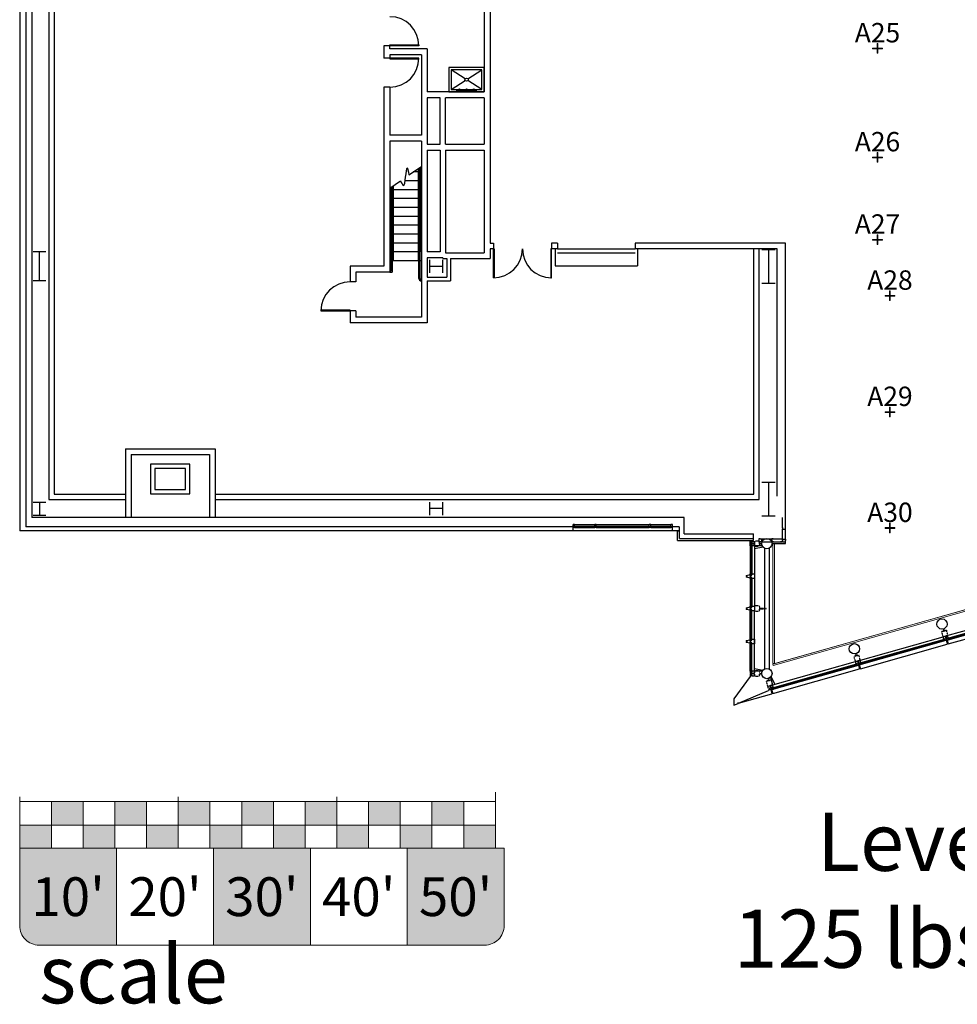
# Model space of a CAD drawing. Extents: x 0 to 7020, y -1416 to 4260.
# Drawn here: x 0 to 1161, y -370 to 849 of the extents above; entities that cross this region are included whole.
import ezdxf
from ezdxf.enums import TextEntityAlignment as Align

# ---------------------------------------------------------------- set-up
doc = ezdxf.new("R2010")
doc.units = 0
doc.header["$MEASUREMENT"] = 0
doc.linetypes.add('HIDDEN2', pattern=[0.1875, 0.125, -0.0625])
doc.layers.get('0').update_dxf_attribs({"linetype": 'CONTINUOUS'})
doc.layers.add('MC-BLDG Shell', color=7, linetype='CONTINUOUS')
for name, color, linetype, lineweight in [('MC-Scale Bar', 7, 'CONTINUOUS', 0), ('R-Rig Points', 30, 'CONTINUOUS', 0), ('R-Rig Points Label', 30, 'CONTINUOUS', 0)]:
    doc.layers.add(name, color=color, linetype=linetype, lineweight=lineweight)
doc.styles.add('moscone', font='GOTHIC.TTF', dxfattribs={"height": 12})
doc.styles.add('rojago', font='GOTHIC.TTF', dxfattribs={"height": 12})
doc.styles.get("Standard").update_dxf_attribs({"font": 'arial.ttf', "height": 24})

# ---------------------------------------------------------------- blocks, each defined once
blk = doc.blocks.new('scale bar')
at = {"layer": 'MC-Scale Bar'}
h = blk.add_hatch(color=252, dxfattribs=at)
h.dxf.hatch_style = 1
h.paths.add_polyline_path([(120, 0), (0, 0), (0, -96, 0.414214), (24, -120), (120, -120)])
h.paths.add_polyline_path([(360, -120), (360, 0), (240, 0), (240, -120)])
h.paths.add_polyline_path([(576, -120, 0.414214), (600, -96), (600, 0), (480, 0), (480, -120)])
at = {"layer": 'MC-Scale Bar', "color": 252}
blk.add_lwpolyline([(0, 0), (600, 0), (600, -96, -0.414214), (576, -120), (24, -120, -0.414214), (0, -96)], format="xyb", close=True, dxfattribs=at)
for points in [[(0, 0), (120, 0), (120, -120)], [(120, 0), (240, 0), (240, -120)], [(240, 0), (360, 0), (360, -120)], [(360, 0), (480, 0), (480, -120)]]:
    blk.add_lwpolyline(points, dxfattribs=at)
at = {"layer": 'MC-Scale Bar', "style": 'moscone'}
for s, width, insert, char_height, attachment_point in [("{\\C255;10'}", 118.776, (60, -60), 48, 5), ("{\\C255;30'}", 118.776, (300, -60), 48, 5), ("{\\C255;50'}", 118.776, (540, -60), 48, 5), ('{\\C251;scale}', 552, (24, -120), 72, 1)]:
    blk.add_mtext_dynamic_manual_height_columns(s, width=width, gutter_width=60, heights=[0], dxfattribs=dict(at, insert=insert, char_height=char_height, attachment_point=attachment_point))
at = {"layer": 'MC-Scale Bar', "color": 151, "char_height": 48, "attachment_point": 5, "style": 'moscone'}
for s, insert in [("20'", (180, -60)), ("40'", (420, -60))]:
    blk.add_mtext_dynamic_manual_height_columns(s, width=118.776, gutter_width=60, heights=[0], dxfattribs=dict(at, insert=insert))
blk = doc.blocks.new('Scale_Bar')
for points in [[(1, 1.475), (1, 0.725), (2, 0.725), (2, 1.475)], [(4, 0.725), (4, 1.475), (3, 1.475), (3, 0.725)], [(5, 1.475), (5, 0.725), (6, 0.725), (6, 1.475)], [(8, 0.725), (8, 1.475), (7, 1.475), (7, 0.725)], [(9, 1.475), (9, 0.725), (10, 0.725), (10, 1.475)], [(11, 0.725), (11, 1.475), (12, 1.475), (12, 0.725)], [(14, 1.475), (14, 0.725), (13, 0.725), (13, 1.475)], [(0, 0.725), (0, 0), (1, 0), (1, 0.725)], [(2, 0.725), (2, 0), (3, 0), (3, 0.725)], [(5, 0), (5, 0.725), (4, 0.725), (4, 0)], [(6, 0.725), (6, 0), (7, 0), (7, 0.725)], [(9, 0), (9, 0.725), (8, 0.725), (8, 0)], [(10, 0), (10, 0.725), (11, 0.725), (11, 0)], [(13, 0.725), (13, 0), (12, 0), (12, 0.725)], [(14, 0), (14, 0.725), (15, 0.725), (15, 0)]]:
    blk.add_hatch(color=256).paths.add_polyline_path(points)
for p, q in [((0, 0), (0, 1.625)), ((5, 0.725), (5, 1.625)), ((10, 0), (10, 1.625)), ((10, 0.725), (10, 1.625)), ((15, 0.725), (15, 1.773)), ((15, 0), (15, 1.625)), ((0, 1.475), (10, 1.475)), ((1, 0), (1, 1.475)), ((2, 0), (2, 1.475)), ((3, 0), (3, 1.475)), ((4, 0), (4, 1.475)), ((6, 0), (6, 1.475)), ((7, 0), (7, 1.475)), ((8, 0), (8, 1.475)), ((9, 0), (9, 1.475)), ((10, 1.475), (15, 1.475)), ((11, 0), (11, 1.475)), ((12, 0), (12, 1.475)), ((13, 0), (13, 1.475)), ((14, 0), (14, 1.475)), ((0, 0.725), (15, 0.725)), ((5, 0), (5, 0.725)), ((10, 0), (10, 0.725)), ((0, 0), (10, 0)), ((10, 0), (15, 0))]:
    blk.add_line(p, q)
at = {"char_height": 1.5, "attachment_point": 1, "style": 'rojago'}
for s, insert in [('\\pi85.339;0', (-85.837, 3.485)), ('\\pi85.36;5', (-80.836, 3.457)), ('\\pi84.875;10', (-75.836, 3.485)), ('\\pi83.933;15m', (-69.701, 3.606))]:
    blk.add_mtext_dynamic_manual_height_columns(s, width=171.70109, gutter_width=60, heights=[0], dxfattribs=dict(at, insert=insert))
blk = doc.blocks.new('MC-W-L3-Bldg Shell')
for p, q in [((0, 3295.6), (0, 215.9)), ((15, 3280.6), (15, 232.4)), ((7.5, 1955.4), (7.5, 220.9)), ((35.9, 1955.4), (35.9, 254.8)), ((42.5, 1955.4), (42.5, 261.4)), ((575.5, 872.4), (575.5, 759.7)), ((582.7, 872.4), (582.7, 572.4)), ((458.5, 816.7), (451.2, 816.7)), ((451.2, 816.7), (451.2, 801.4)), ((458.5, 812.7), (458.5, 816.7)), ((504.7, 812.7), (458.5, 812.7)), ((458.5, 805.4), (458.5, 801.4)), ((497.5, 805.4), (458.5, 805.4)), ((497.5, 805.4), (497.5, 705.8)), ((504.7, 812.7), (504.7, 759.7)), ((458.5, 801.4), (451.2, 801.4)), ((531.5, 789.7), (531.5, 759.7)), ((575.5, 789.7), (531.5, 789.7)), ((551.8, 775.8), (534.5, 786.7)), ((534.5, 786.7), (534.5, 762.7)), ((572.5, 786.7), (534.5, 786.7)), ((555.2, 775.8), (572.5, 786.7)), ((572.5, 762.7), (572.5, 786.7)), ((575.5, 759.7), (575.5, 789.7)), ((534.5, 762.7), (551.8, 773.6)), ((572.5, 762.7), (555.2, 773.6)), ((458.5, 765.4), (451.2, 765.4)), ((451.2, 765.4), (451.2, 543.7)), ((458.5, 765.4), (458.5, 705.8)), ((575.5, 759.7), (504.7, 759.7)), ((531.5, 759.7), (575.5, 759.7)), ((534.5, 762.7), (572.5, 762.7)), ((520.9, 752.4), (504.7, 752.4)), ((504.7, 752.4), (504.7, 694.7)), ((520.9, 694.9), (520.9, 752.4)), ((527.5, 694.7), (527.5, 752.4)), ((575.5, 752.4), (527.5, 752.4)), ((575.5, 752.4), (575.5, 694.7)), ((497.5, 705.8), (458.5, 705.8)), ((458.5, 698.6), (458.5, 536.4)), ((497.5, 698.6), (458.5, 698.6)), ((497.5, 698.6), (497.5, 561.4)), ((504.7, 694.7), (520.9, 694.7)), ((504.7, 687.4), (504.7, 561.4)), ((504.7, 687.4), (520.9, 687.4)), ((520.9, 687.4), (520.9, 561.4)), ((527.5, 694.7), (575.5, 694.7)), ((527.5, 687.4), (575.5, 687.4)), ((527.5, 687.4), (527.5, 560.4)), ((575.5, 687.4), (575.5, 560.4)), ((482.1, 656.7), (497.5, 667.3)), ((493.5, 660.4), (487.4, 660.4)), ((493.5, 664.6), (493.5, 550.4)), ((494.5, 528.4), (494.5, 665.3)), ((496, 528.4), (496, 666.3)), ((497.5, 561.4), (497.5, 667.3)), ((458.5, 640.5), (471.8, 649.6)), ((493.5, 649.4), (477.4, 649.4)), ((460, 641.6), (460, 537.9)), ((461.5, 642.6), (461.5, 536.4)), ((462.5, 643.3), (462.5, 550.4)), ((493.5, 638.4), (462.5, 638.4)), ((493.5, 627.4), (462.5, 627.4)), ((493.5, 616.4), (462.5, 616.4)), ((493.5, 605.4), (462.5, 605.4)), ((493.5, 594.4), (462.5, 594.4)), ((493.5, 583.4), (462.5, 583.4)), ((493.5, 572.4), (462.5, 572.4)), ((493.5, 561.4), (462.5, 561.4)), ((497.5, 561.4), (497.5, 480.7)), ((520.9, 561.4), (504.7, 561.4)), ((582.7, 572.4), (586.7, 572.4)), ((586.7, 565.2), (582.7, 565.2)), ((582.7, 565.2), (582.7, 553.2)), ((586.7, 572.4), (586.7, 565.2)), ((666.3, 572.4), (658.7, 572.4)), ((658.7, 572.4), (658.7, 565.2)), ((666.3, 565.2), (658.7, 565.2)), ((666.3, 572.4), (666.3, 565.2)), ((762.3, 572.4), (762.3, 565.2)), ((948.5, 572.4), (762.3, 572.4)), ((938.1, 565.2), (762.3, 565.2)), ((909.5, 261.4), (909.5, 565.2)), ((916.1, 254.8), (916.1, 565.2)), ((460, 550.4), (458.5, 550.4)), ((494.5, 550.4), (461.5, 550.4)), ((497.5, 550.4), (496, 550.4)), ((524.2, 554.2), (504.7, 554.2)), ((504.7, 554.2), (504.7, 530)), ((524.2, 554.2), (524.2, 553.2)), ((524.2, 553.2), (528.9, 553.2)), ((527.5, 560.4), (575.5, 560.4)), ((528.9, 553.2), (528.9, 530)), ((533.5, 553.2), (582.7, 553.2)), ((533.5, 553.2), (533.5, 525.4)), ((409.2, 543.7), (409.2, 524.4)), ((451.2, 543.7), (409.2, 543.7)), ((458.5, 537.9), (460, 537.9)), ((416.5, 524.4), (409.2, 524.4)), ((416.5, 536.4), (416.5, 524.4)), ((458.5, 536.4), (416.5, 536.4)), ((458.5, 536.4), (461.5, 536.4)), ((504.7, 530), (528.9, 530)), ((504.7, 525.4), (504.7, 473.4)), ((504.7, 525.4), (533.5, 525.4)), ((416.5, 488.4), (409.2, 488.4)), ((409.2, 488.4), (409.2, 473.4)), ((416.5, 488.4), (416.5, 480.7)), ((497.5, 480.7), (416.5, 480.7)), ((504.7, 473.4), (409.2, 473.4)), ((130.9, 317.6), (130.9, 232.4)), ((130.9, 317.6), (242.1, 317.6)), ((242.1, 317.6), (242.1, 232.4)), ((138.1, 310.4), (138.1, 232.4)), ((138.1, 310.4), (234.9, 310.4)), ((234.9, 310.4), (234.9, 232.4)), ((162.2, 298.4), (162.2, 261.9)), ((210.7, 298.4), (162.2, 298.4)), ((167.5, 293.1), (167.5, 267.1)), ((205.5, 293.1), (167.5, 293.1)), ((205.5, 267.1), (205.5, 293.1)), ((210.7, 261.9), (210.7, 298.4)), ((42.5, 261.4), (130.9, 261.4)), ((162.2, 261.9), (210.7, 261.9)), ((167.5, 267.1), (205.5, 267.1)), ((242.1, 261.4), (909.5, 261.4)), ((35.9, 254.8), (130.9, 254.8)), ((242.1, 254.8), (916.1, 254.8)), ((823.2, 232.4), (15, 232.4)), ((823.2, 212.4), (823.2, 232.4)), ((944.7, 219.4), (944.7, 232.4)), ((948.4, 205.5), (948.4, 234.3)), ((685.4, 220.9), (7.5, 220.9)), ((687.4, 223.9), (685.4, 223.9)), ((685.4, 219.9), (685.4, 223.9)), ((685.4, 215.9), (685.4, 219.9)), ((687.4, 219.9), (685.4, 219.9)), ((686.9, 220.9), (686.9, 221.9)), ((686.9, 221.9), (687.4, 221.9)), ((686.9, 220.9), (687.4, 220.9)), ((687.4, 221.9), (687.4, 223.9)), ((687.4, 223.9), (712.2, 223.9)), ((687.4, 221.9), (712.2, 221.9)), ((687.4, 219.9), (687.4, 220.9)), ((687.4, 220.9), (712.2, 220.9)), ((687.4, 219.9), (712.2, 219.9)), ((714.2, 223.9), (712.2, 223.9)), ((712.2, 221.9), (712.2, 223.9)), ((712.2, 221.9), (712.7, 221.9)), ((712.2, 219.9), (712.2, 220.9)), ((712.2, 220.9), (712.7, 220.9)), ((714.2, 219.9), (712.2, 219.9)), ((712.7, 220.9), (712.7, 221.9)), ((713.7, 221.9), (714.2, 221.9)), ((713.7, 220.9), (713.7, 221.9)), ((713.7, 220.9), (714.2, 220.9)), ((714.2, 223.9), (779.8, 223.9)), ((714.2, 221.9), (714.2, 223.9)), ((714.2, 221.9), (779.8, 221.9)), ((714.2, 220.9), (779.8, 220.9)), ((714.2, 219.9), (714.2, 220.9)), ((714.2, 219.9), (779.8, 219.9)), ((781.8, 223.9), (779.8, 223.9)), ((779.8, 221.9), (779.8, 223.9)), ((779.8, 221.9), (780.3, 221.9)), ((779.8, 219.9), (779.8, 220.9)), ((779.8, 220.9), (780.3, 220.9)), ((781.8, 219.9), (779.8, 219.9)), ((780.3, 220.9), (780.3, 221.9)), ((781.3, 221.9), (781.8, 221.9)), ((781.3, 220.9), (781.3, 221.9)), ((781.3, 220.9), (781.8, 220.9)), ((781.8, 221.9), (781.8, 223.9)), ((781.8, 223.9), (806.6, 223.9)), ((781.8, 221.9), (806.6, 221.9)), ((781.8, 219.9), (781.8, 220.9)), ((781.8, 220.9), (806.6, 220.9)), ((781.8, 219.9), (806.6, 219.9)), ((808.6, 223.9), (806.6, 223.9)), ((806.6, 221.9), (806.6, 223.9)), ((806.6, 221.9), (807.1, 221.9)), ((806.6, 220.9), (807.1, 220.9)), ((806.6, 219.9), (806.6, 220.9)), ((808.6, 219.9), (806.6, 219.9)), ((807.1, 220.9), (807.1, 221.9)), ((808.6, 219.9), (808.6, 223.9)), ((817, 220.9), (808.6, 220.9)), ((808.6, 215.9), (808.6, 219.9)), ((817, 220.9), (817, 215.9)), ((685.4, 215.9), (0, 215.9)), ((808.6, 215.9), (685.4, 215.9)), ((817, 215.9), (808.6, 215.9)), ((814.7, 203.9), (814.7, 215.5)), ((817.2, 215.5), (814.7, 215.5)), ((817.2, 206.4), (817.2, 215.5)), ((823.2, 212.4), (909, 212.4)), ((909, 206.4), (909, 212.4)), ((944.7, 219.4), (944.7, 217.9)), ((945.5, 219.4), (944.7, 219.4)), ((944.7, 217.9), (948.4, 217.9)), ((944.7, 205.5), (944.7, 217.9)), ((948.4, 219.4), (947.6, 219.4)), ((948.4, 217.9), (948.4, 219.4)), ((814.7, 203.9), (909, 203.9)), ((817.2, 206.4), (909, 206.4)), ((904.7, 202.9), (905.5, 202.9)), ((904.7, 200.4), (904.7, 202.9)), ((910, 200.4), (904.7, 200.4)), ((904.7, 199.7), (910, 199.7)), ((904.7, 197.2), (904.7, 199.7)), ((905.5, 197.2), (904.7, 197.2)), ((904.7, 197.2), (904.7, 162.5)), ((905.5, 202.9), (907, 202.9)), ((905.5, 202.9), (905.5, 201.5)), ((905.5, 201.5), (907, 201.5)), ((905.5, 199.7), (905.5, 200.4)), ((905.5, 198.5), (905.5, 197.2)), ((907, 198.5), (905.5, 198.5)), ((905.7, 198), (906.7, 198)), ((905.7, 198), (905.7, 161.6)), ((906.7, 198), (906.7, 161.6)), ((907, 202.9), (910, 202.9)), ((907, 201.5), (907, 202.9)), ((907, 197.2), (907, 198.5)), ((910, 197.2), (907, 197.2)), ((909, 203.9), (909, 206.4)), ((910, 202.9), (910, 200.4)), ((910, 199.7), (910, 197.2)), ((910, 197.3), (910, 199.4)), ((919.6, 197.3), (910, 197.3)), ((910, 197.2), (910, 122.5)), ((910, 194.2), (920.7, 196)), ((915.7, 206.1), (915.7, 202.5)), ((917.2, 206.1), (915.7, 206.1)), ((915.7, 202.5), (917.2, 202.5)), ((915.7, 202.5), (915.7, 201.9)), ((917.2, 206.1), (918.7, 206.1)), ((917.2, 205.4), (917.2, 206.1)), ((917.2, 205.4), (917.2, 206.1)), ((917.2, 202.5), (917.2, 203.3)), ((917.2, 202.5), (917.2, 203.3)), ((918.7, 202.5), (917.2, 202.5)), ((918.7, 206.1), (918.7, 202.5)), ((918.7, 206.1), (931.7, 206.1)), ((918.7, 202.5), (944, 202.5)), ((919, 199.4), (919.6, 197.3)), ((931.7, 206.1), (931.7, 202.5)), ((933.2, 206.1), (931.7, 206.1)), ((931.7, 202.5), (933.2, 202.5)), ((933.2, 205.4), (933.2, 206.1)), ((933.2, 206.1), (944, 206.1)), ((933.2, 202.5), (933.2, 203.3)), ((943.2, 206.1), (944.7, 206.1)), ((943.2, 205.4), (943.2, 206.1)), ((943.2, 202.5), (943.2, 203.3)), ((944.7, 202.5), (943.2, 202.5)), ((944.7, 206.1), (944.7, 202.5)), ((944.7, 205.5), (948.4, 205.5)), ((944.7, 204), (944.7, 205.5)), ((944.7, 204), (944.7, 202.5)), ((945.5, 204), (944.7, 204)), ((945.5, 204), (944.7, 204)), ((944.7, 202.5), (948.4, 202.5)), ((948.4, 204), (947.6, 204)), ((948.4, 204), (947.6, 204)), ((948.4, 205.5), (948.4, 204)), ((948.4, 202.5), (948.4, 204)), ((922.5, 194.5), (922.5, 44.8)), ((928.5, 194.5), (928.5, 44.8)), ((899.7, 160.8), (904.7, 161.8)), ((899.7, 160.8), (899.7, 160)), ((899.7, 160), (900.7, 160)), ((899.7, 159.3), (900.7, 159.3)), ((899.7, 159.3), (899.7, 158.5)), ((900.7, 160.2), (900.7, 159.3)), ((904.7, 162.5), (905.5, 162.5)), ((904.7, 160), (904.7, 162.5)), ((905.5, 160), (904.7, 160)), ((904.7, 159.3), (905.7, 159.3)), ((904.7, 156.8), (904.7, 159.3)), ((905.5, 162.5), (905.5, 161.1)), ((905.5, 161.1), (907, 161.1)), ((905.7, 161.6), (906.7, 161.6)), ((905.7, 159.3), (905.7, 160.5)), ((907, 162.5), (910, 162.5)), ((907, 161.1), (907, 162.5)), ((910, 162.5), (910, 156.8)), ((904.7, 157.5), (899.7, 158.5)), ((905.5, 156.8), (904.7, 156.8)), ((904.7, 156.8), (904.7, 122.5)), ((905.5, 158.1), (905.5, 156.8)), ((907, 158.1), (905.5, 158.1)), ((905.7, 157.6), (905.7, 121.6)), ((905.7, 157.6), (906.7, 157.6)), ((906.7, 157.6), (906.7, 121.6)), ((907, 156.8), (907, 158.1)), ((910, 156.8), (907, 156.8)), ((904.7, 122.5), (905.5, 122.5)), ((904.7, 120), (904.7, 122.5)), ((905.5, 122.5), (905.5, 121.1)), ((907, 122.5), (910, 122.5)), ((907, 121.1), (907, 122.5)), ((910, 122.5), (910, 116.7)), ((899.7, 120.7), (904.7, 121.7)), ((899.7, 120.7), (899.7, 120)), ((899.7, 120), (900.7, 120)), ((899.7, 119.2), (900.7, 119.2)), ((899.7, 119.2), (899.7, 118.5)), ((904.7, 117.5), (899.7, 118.5)), ((900.7, 120.2), (900.7, 119.2)), ((905.5, 120), (904.7, 120)), ((904.7, 119.2), (905.7, 119.2)), ((904.7, 116.7), (904.7, 119.2)), ((905.5, 116.7), (904.7, 116.7)), ((904.7, 81.7), (904.7, 116.7)), ((905.5, 121.1), (907, 121.1)), ((905.5, 118.1), (905.5, 116.7)), ((907, 118.1), (905.5, 118.1)), ((905.7, 121.6), (906.7, 121.6)), ((905.7, 119.2), (905.7, 120.5)), ((905.7, 80.9), (905.7, 117.6)), ((905.7, 117.6), (906.7, 117.6)), ((906.7, 80.9), (906.7, 117.6)), ((907, 116.7), (907, 118.1)), ((910, 116.7), (907, 116.7)), ((910, 42), (910, 116.7)), ((1147.1, 85.7), (1252.4, 115.5)), ((1148.6, 80.6), (1256.1, 111)), ((1149.5, 83), (1254.2, 112.6)), ((1149.7, 82.1), (1254.4, 111.7)), ((1149.9, 75.8), (1257.5, 106.2)), ((1143.9, 84.8), (1146.3, 85.5)), ((1146.3, 85.5), (1147.7, 80.4)), ((1149.4, 86.3), (1147, 85.7)), ((1147, 85.7), (1148.4, 80.6)), ((1150.2, 83.5), (1149.4, 86.3)), ((899.7, 80), (904.7, 81)), ((899.7, 80), (899.7, 79.2)), ((899.7, 79.2), (900.7, 79.2)), ((899.7, 78.5), (900.7, 78.5)), ((899.7, 78.5), (899.7, 77.7)), ((904.7, 76.7), (899.7, 77.7)), ((900.7, 79.4), (900.7, 78.5)), ((904.7, 81.7), (905.5, 81.7)), ((904.7, 79.2), (904.7, 81.7)), ((905.5, 79.2), (904.7, 79.2)), ((904.7, 78.5), (905.7, 78.5)), ((904.7, 76), (904.7, 78.5)), ((905.5, 76), (904.7, 76)), ((904.7, 42), (904.7, 76)), ((905.5, 81.7), (905.5, 80.4)), ((905.5, 80.4), (907, 80.4)), ((905.5, 77.4), (905.5, 76)), ((907, 77.4), (905.5, 77.4)), ((905.7, 80.9), (906.7, 80.9)), ((905.7, 78.5), (905.7, 79.7)), ((905.7, 76.9), (906.7, 76.9)), ((905.7, 41.2), (905.7, 76.9)), ((906.7, 41.2), (906.7, 76.9)), ((907, 81.7), (910, 81.7)), ((907, 80.4), (907, 81.7)), ((907, 76), (907, 77.4)), ((910, 76), (907, 76)), ((910, 81.7), (910, 76)), ((1038.6, 55), (1143.9, 84.8)), ((1040, 50), (1147.5, 80.3)), ((1040.9, 52.3), (1145.7, 81.9)), ((1041.2, 51.4), (1145.9, 81)), ((1041.4, 45.2), (1149, 75.6)), ((1144.7, 81.9), (1143.9, 84.8)), ((1146, 82.3), (1144.7, 81.9)), ((1145.1, 80.5), (1146.4, 80.8)), ((1145.3, 79.7), (1145.1, 80.5)), ((1147.7, 80.4), (1145.3, 79.7)), ((1145.9, 81), (1145.6, 81.9)), ((1146.4, 80.8), (1146, 82.3)), ((1147.5, 81.1), (1148.2, 81.3)), ((1147.6, 80.4), (1149, 75.6)), ((1148.4, 80.6), (1150.8, 81.3)), ((1148.6, 80.6), (1149.9, 75.8)), ((1148.9, 83.1), (1150.2, 83.5)), ((1149.3, 81.6), (1148.9, 83.1)), ((1150.6, 82), (1149.3, 81.6)), ((1149.7, 82.1), (1149.5, 83)), ((1150.8, 81.3), (1150.6, 82)), ((930, 24.3), (1035.3, 54.1)), ((931.5, 19.3), (1039, 49.7)), ((932.3, 21.6), (1037.1, 51.2)), ((932.6, 20.7), (1037.3, 50.3)), ((1035.3, 54.1), (1037.7, 54.8)), ((1036.1, 51.2), (1035.3, 54.1)), ((1037.5, 51.6), (1036.1, 51.2)), ((1036.5, 49.8), (1037.9, 50.1)), ((1036.8, 49), (1036.5, 49.8)), ((1039.2, 49.7), (1036.8, 49)), ((1037.3, 50.3), (1037.1, 51.2)), ((1037.9, 50.1), (1037.5, 51.6)), ((1037.7, 54.8), (1039.2, 49.7)), ((1040.9, 55.7), (1038.5, 55)), ((1038.5, 55), (1039.9, 49.9)), ((1039, 50.5), (1039.7, 50.7)), ((1039, 49.7), (1040.4, 44.9)), ((1039.9, 49.9), (1042.3, 50.6)), ((1040, 50), (1041.4, 45.1)), ((1040.4, 52.4), (1041.7, 52.8)), ((1040.8, 51), (1040.4, 52.4)), ((1042.1, 51.3), (1040.8, 51)), ((1041.7, 52.8), (1040.9, 55.7)), ((1041.2, 51.4), (1040.9, 52.3)), ((1042.3, 50.6), (1042.1, 51.3)), ((904.7, 42), (904.7, 39.5)), ((905.5, 42), (904.7, 42)), ((904.7, 39.5), (910, 39.5)), ((904.7, 38.8), (904.7, 36.3)), ((910, 38.8), (904.7, 38.8)), ((905.5, 40.7), (905.5, 42)), ((907, 40.7), (905.5, 40.7)), ((905.5, 39.5), (905.5, 38.8)), ((905.5, 37.7), (907, 37.7)), ((905.5, 36.3), (905.5, 37.7)), ((905.7, 41.2), (906.7, 41.2)), ((907, 42), (907, 40.7)), ((910, 42), (907, 42)), ((907, 37.7), (907, 36.3)), ((920.4, 43), (910, 45)), ((910, 39.5), (910, 42)), ((910, 36.3), (910, 38.8)), ((910.2, 42), (910.2, 39.9)), ((919.7, 42), (910.2, 42)), ((919.1, 39.9), (919.7, 42)), ((932.8, 14.5), (1040.4, 44.9)), ((904.6, 35.6), (884.4, 8)), ((904.7, 36.3), (905.5, 36.3)), ((907, 36.3), (905.5, 36.3)), ((907, 36.3), (910, 36.3)), ((928.2, 33.3), (929.8, 34.3)), ((929.8, 34.3), (932.3, 25)), ((932.3, 25), (929.9, 24.3)), ((932.3, 25), (930.2, 24.4)), ((930.5, 35.3), (935.3, 25.9)), ((933.1, 22.1), (932.3, 25)), ((890.2, 2.4), (927.7, 18.2)), ((890.2, 2.4), (931.8, 14.2)), ((926.8, 23.4), (929.2, 24.1)), ((927.6, 20.5), (926.8, 23.4)), ((928.9, 20.9), (927.6, 20.5)), ((927.6, 18.7), (927.7, 18.2)), ((928, 19.1), (929.3, 19.5)), ((928.2, 18.4), (928, 19.1)), ((930.6, 19), (928.2, 18.4)), ((929.3, 19.5), (928.9, 20.9)), ((929.2, 24.1), (930.6, 19)), ((929.9, 24.3), (931.3, 19.2)), ((930.4, 19.8), (931.1, 20)), ((930.5, 19), (931.8, 14.2)), ((931.3, 19.2), (933.7, 19.9)), ((931.4, 19.3), (932.8, 14.5)), ((931.8, 21.7), (933.1, 22.1)), ((932.2, 20.3), (931.8, 21.7)), ((933.5, 20.7), (932.2, 20.3)), ((932.6, 20.7), (932.3, 21.6)), ((933.7, 19.9), (933.5, 20.7)), ((884.4, 8), (884.4, 0)), ((884.4, 0), (889.8, 2.2)), ((889.6, 2.7), (890, 2.9)), ((889.8, 2.2), (889.6, 2.7)), ((890.2, 2.4), (890, 2.9)), ((890.2, 2.4), (890.2, 2.4))]:
    blk.add_line(p, q)
at = {"linetype": 'ByBlock'}
for p, q in [((458.5, 816.7), (458.5, 817.7)), ((458.5, 817.7), (494.5, 817.7)), ((494.5, 817.7), (494.5, 816.7)), ((494.5, 816.7), (458.5, 816.7)), ((494.5, 801.4), (458.5, 801.4)), ((458.5, 801.4), (458.5, 800.4)), ((458.5, 800.4), (494.5, 800.4)), ((494.5, 800.4), (494.5, 801.4)), ((32.5, 561.4), (16.5, 561.4)), ((24.5, 525.4), (24.5, 561.4)), ((586.7, 529.2), (586.7, 565.2)), ((586.7, 565.2), (587.7, 565.2)), ((587.7, 565.2), (587.7, 529.2)), ((658.7, 565.2), (657.8, 565.2)), ((657.8, 565.2), (657.8, 529.2)), ((658.7, 529.2), (658.7, 565.2)), ((919.3, 564.3), (935.7, 564.3)), ((927.5, 564.3), (927.5, 522.5)), ((507.5, 551.4), (507.5, 535.4)), ((523.5, 551.4), (523.5, 535.4)), ((523.5, 543.4), (507.5, 543.4)), ((32.5, 525.4), (16.5, 525.4)), ((587.7, 529.2), (586.7, 529.2)), ((657.8, 529.2), (658.7, 529.2)), ((919.3, 522.5), (935.7, 522.5)), ((409.2, 489.4), (373.2, 489.4)), ((373.2, 489.4), (373.2, 488.4)), ((373.2, 488.4), (409.2, 488.4)), ((409.2, 488.4), (409.2, 489.4)), ((919.3, 276.3), (935.7, 276.3)), ((927.5, 276.3), (927.5, 234.5)), ((16.5, 251.4), (32.5, 251.4)), ((24.5, 251.4), (24.5, 235.4)), ((507.5, 251.4), (507.5, 235.4)), ((523.5, 251.4), (523.5, 235.4)), ((16.5, 235.4), (32.5, 235.4)), ((523.5, 243.4), (507.5, 243.4)), ((919.3, 234.5), (935.7, 234.5))]:
    blk.add_line(p, q, dxfattribs=at)
at = {"ltscale": 0.25}
for p, q in [((663.3, 565.2), (663.3, 544.2)), ((765.3, 565.2), (765.3, 544.2))]:
    blk.add_line(p, q, dxfattribs=at)
at = {"ltscale": 0.5}
for p, q in [((666.3, 565.2), (762.3, 565.2)), ((938.1, 258.8), (938.1, 565.2)), ((948.5, 200.1), (948.5, 572.4)), ((666.3, 560.2), (762.3, 560.2)), ((663.3, 544.2), (765.3, 544.2)), ((931.9, 200.1), (948.5, 200.1))]:
    blk.add_line(p, q, dxfattribs=at)
at = {"linetype": 'HIDDEN2', "ltscale": 0.25}
for p, q in [((916.5, 203.3), (910, 203.3)), ((910, 203.3), (910, 196.8)), ((910, 196.8), (916.5, 196.8)), ((916.5, 196.8), (916.5, 203.3)), ((916.5, 202.1), (916.5, 198.1)), ((916.7, 202.1), (916.5, 202.1)), ((916.5, 198.1), (916.8, 198.1)), ((916.7, 200.7), (916.7, 202.1)), ((916.8, 198.1), (916.7, 199.6)), ((918.9, 200.3), (917.2, 200.3)), ((917.2, 200), (918.9, 200)), ((916.5, 122.9), (910, 122.9)), ((910, 122.9), (910, 116.4)), ((916.5, 116.4), (916.5, 122.9)), ((910, 116.4), (916.5, 116.4)), ((916.5, 121.6), (916.5, 117.6)), ((916.7, 121.6), (916.5, 121.6)), ((916.5, 117.6), (916.8, 117.6)), ((916.7, 120.2), (916.7, 121.6)), ((916.8, 117.6), (916.7, 119.1)), ((924.7, 119.8), (917.2, 119.8)), ((917.2, 119.5), (924.7, 119.5)), ((924.7, 119.5), (924.7, 119.8)), ((1148, 92.7), (1141.8, 90.9)), ((1141.8, 90.9), (1143.5, 84.7)), ((1144.3, 91.9), (1142.9, 91.5)), ((1142.9, 91.5), (1143, 91.3)), ((1143, 91.3), (1146.8, 92.4)), ((1143.5, 84.7), (1149.8, 86.4)), ((1144, 94.3), (1144.6, 92.4)), ((1144.8, 92.5), (1144.3, 94.4)), ((1146.7, 92.6), (1145.4, 92.2)), ((1146.8, 92.4), (1146.7, 92.6)), ((1149.8, 86.4), (1148, 92.7)), ((1039.5, 62), (1033.2, 60.2)), ((1035.7, 61.2), (1034.3, 60.8)), ((1034.4, 60.6), (1038.3, 61.7)), ((1035.5, 63.6), (1036, 61.8)), ((1036.3, 61.8), (1035.7, 63.7)), ((1038.2, 61.9), (1036.8, 61.5)), ((1038.3, 61.7), (1038.2, 61.9)), ((1041.2, 55.8), (1039.5, 62)), ((1033.2, 60.2), (1035, 54)), ((1034.3, 60.8), (1034.4, 60.6)), ((1035, 54), (1041.2, 55.8)), ((916.5, 42.4), (910, 42.4)), ((910, 42.4), (910, 35.9)), ((916.5, 35.9), (916.5, 42.4)), ((916.5, 41.2), (916.5, 37.2)), ((916.7, 41.2), (916.5, 41.2)), ((916.5, 37.2), (916.8, 37.2)), ((916.7, 39.7), (916.7, 41.2)), ((916.8, 37.2), (916.7, 38.6)), ((919.1, 39.3), (917.2, 39.3)), ((917.2, 39), (919.2, 39)), ((910, 35.9), (916.5, 35.9)), ((930.9, 31.3), (924.6, 29.6)), ((924.6, 29.6), (926.4, 23.3)), ((925.8, 29.9), (929.7, 31)), ((927.2, 30.5), (925.8, 30.1)), ((925.8, 30.1), (925.8, 29.9)), ((926.4, 23.3), (932.7, 25.1)), ((926.9, 32.9), (927.5, 31.1)), ((927.7, 31.1), (927.2, 33)), ((929.6, 31.2), (928.2, 30.8)), ((929.7, 31), (929.6, 31.2)), ((932.7, 25.1), (930.9, 31.3))]:
    blk.add_line(p, q, dxfattribs=at)
blk.add_lwpolyline([(541.5, 759.7), (541.5, 761.7), (565.5, 761.7), (565.5, 759.7)], close=True)
for centre, radius in [((553.5, 774.7), 2), ((544.6, 762.5), 0.875), ((553.5, 762.5), 0.875), ((562.4, 762.5), 0.875), ((925.5, 200.1), 6.38), ((1142.4, 100.5), 6.38), ((1033.9, 69.8), 6.38), ((925.5, 39.2), 6.38)]:
    blk.add_circle(centre, radius)
at = {"linetype": 'ByBlock'}
for centre, start, end in [((458.5, 816.7), 0, 90), ((458.5, 801.4), 270, 0), ((586.7, 565.2), 270, 0), ((658.7, 565.2), 180, 270), ((409.2, 488.4), 90, 180)]:
    blk.add_arc(centre, 36, start, end, dxfattribs=at)
for centre, radius, start, end in [((497.5, 528.4), 3, 180, 270), ((497.5, 528.4), 1.5, 180, 270), ((904.8, 36), 0.419, 238.602, 51.917), ((927.9, 18.6), 0.322, 54.5561, 155.4876)]:
    blk.add_arc(centre, radius, start, end)
at = {"linetype": 'HIDDEN2', "ltscale": 0.25}
for centre, radius, start, end in [((917.2, 200.7), 0.438, 180.0975, 270.0975), ((917.2, 199.6), 0.437, 90.0975, 180.0975), ((917.2, 120.2), 0.438, 180.0975, 270.0975), ((917.2, 119.1), 0.437, 90.0975, 180.0975), ((1144.2, 92.3), 0.437, 285.7818, 15.7818), ((1145.2, 92.6), 0.437, 195.7818, 285.7818), ((1035.6, 61.6), 0.437, 285.7818, 15.7818), ((1036.7, 61.9), 0.437, 195.7818, 285.7818), ((917.2, 39.7), 0.438, 180.0975, 270.0975), ((917.2, 38.6), 0.437, 90.0975, 180.0975), ((927, 31), 0.437, 285.7818, 15.7818), ((928.1, 31.3), 0.437, 195.7818, 285.7818)]:
    blk.add_arc(centre, radius, start, end, dxfattribs=at)
blk.add_open_spline([(471.8, 649.6), (473, 646.5), (477.7, 635.7), (478.8, 674.7), (481.3, 661.7), (482.1, 656.7)], degree=3, knots=[1.578883, 1.578883, 1.578883, 1.578883, 9.066842, 31.441833, 41.751487, 41.751487, 41.751487, 41.751487])
at = {"layer": 'MC-BLDG Shell', "insert": (1416.3, -229.2), "char_height": 72, "width": 2437.081, "attachment_point": 5, "style": 'moscone'}
blk.add_mtext('{\\C0;Level 3 Floor Load: \\P125 lbs per square Foot }', dxfattribs=at)
blk = doc.blocks.new('RCP-03$0$Rig-Pt')
at = {"layer": 'R-Rig Points'}
for p, q in [((-6, 0.5), (-6, -0.5)), ((-0.5, 0.5), (-6, 0.5)), ((-0.5, 6), (-0.5, 0.5)), ((0.5, 0.5), (0.5, 6)), ((6, 0.5), (0.5, 0.5)), ((6, -0.5), (6, 0.5)), ((-6, -0.5), (-0.5, -0.5)), ((-0.5, -0.5), (-0.5, -6)), ((-0.5, -6), (0.5, -6)), ((0.5, -6), (0.5, -0.5)), ((0.5, -0.5), (6, -0.5))]:
    blk.add_line(p, q, dxfattribs=at)
at = {"layer": 'R-Rig Points', "color": 5}
blk.add_point((0, 0), dxfattribs=at)
at = {"layer": 'R-Rig Points Label'}
blk.add_line((0.5, 6), (-0.5, 6), dxfattribs=at)
at = {"layer": 'R-Rig Points Label', "color": 31}
blk.add_attdef('TYPE', text='', height=24, dxfattribs=at).set_placement((0, 0), align=Align.BOTTOM_CENTER)
blk = doc.blocks.new('MC-W-L3-Rig Point Layout')
for p, values in [((1062.5, 813.4), {'TYPE': 'A25'}), ((1062.5, 678.4), {'TYPE': 'A26'}), ((1062.5, 576.4), {'TYPE': 'A27'}), ((1077.9, 507), {'TYPE': 'A28'}), ((1077.9, 363), {'TYPE': 'A29'}), ((1077.9, 219.4), {'TYPE': 'A30'})]:
    blk.add_blockref('RCP-03$0$Rig-Pt', p).add_auto_attribs(values)

msp = doc.modelspace()

# ---------------------------------------------------------------- linework, layer by layer
at = {"layer": 'R-Rig Points'}
msp.add_line((933.5, 51.1), (1482.6, 206.3), dxfattribs=at)
for points in [[(932.9, 50.9), (933.4, 49.1), (1483.2, 204.4), (1482.6, 206.3)], [(932.9, 51.5), (934.8, 51.5), (934.8, 200.1), (932.9, 200.1)]]:
    msp.add_lwpolyline(points, close=True, dxfattribs=at)

# ---------------------------------------------------------------- block references
for name, p in [('MC-W-L3-Rig Point Layout', (0, 0)), ('scale bar', (0, -177.2))]:
    msp.add_blockref(name, p)
at = {"layer": 'MC-BLDG Shell'}
msp.add_blockref('MC-W-L3-Bldg Shell', (0, 0), dxfattribs=at)
at = {"layer": 'MC-Scale Bar', "xscale": 39.28124999999881, "yscale": 39.28124999999881, "zscale": 39.28124999999881}
msp.add_blockref('Scale_Bar', (0, -177.2), dxfattribs=at)

doc.saveas('drawing.dxf')
